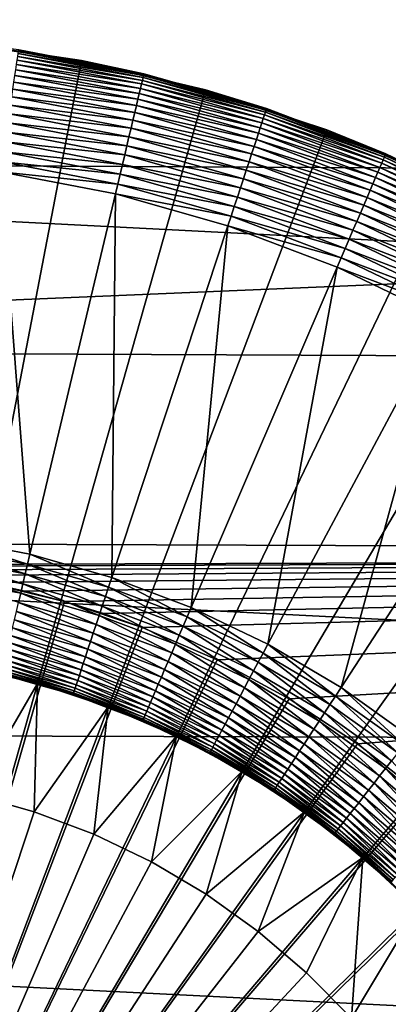
# Model space of a CAD drawing. Extents: x -22 to 74, y -175 to 39.
# Drawn here: x 61 to 63, y 2 to 6 of the extents above; entities that cross this region are included whole.
import ezdxf

# ---------------------------------------------------------------- set-up
doc = ezdxf.new("R2010")
doc.units = 0
doc.layers.add('L3', color=7, linetype='CONTINUOUS')
doc.layers.add('L5', color=7, linetype='CONTINUOUS')

msp = doc.modelspace()

# ---------------------------------------------------------------- linework, layer by layer
at = {"layer": 'L3', "color": 7}
for points in [[(61.68183, 5.892281, 154), (61.17111, 5.967766, 154), (60.55, 0, 154)], [(61.68183, 5.892281, 154), (61.68078, 5.886826, 95.5), (61.17111, 5.967766, 154)], [(61.68078, 5.886826, 95.5), (61.42728, 5.935519, 95.5), (61.17111, 5.967766, 154)], [(61.92803, 5.811771, 95.33765), (61.42112, 5.893858, 95.29915), (61.42332, 5.908719, 95.33765)], [(61.93075, 5.823245, 95.37726), (61.42332, 5.908719, 95.33765), (61.42504, 5.920384, 95.37726)], [(61.93075, 5.823245, 95.37726), (61.92803, 5.811771, 95.33765), (61.42332, 5.908719, 95.33765)], [(61.9327, 5.831496, 95.4177), (61.42504, 5.920384, 95.37726), (61.42628, 5.928773, 95.4177)], [(61.9327, 5.831496, 95.4177), (61.93075, 5.823245, 95.37726), (61.42504, 5.920384, 95.37726)], [(61.93388, 5.83647, 95.45871), (61.42628, 5.928773, 95.4177), (61.42703, 5.93383, 95.45871)], [(61.93388, 5.83647, 95.45871), (61.9327, 5.831496, 95.4177), (61.42628, 5.928773, 95.4177)], [(61.42703, 5.93383, 95.45871), (61.42728, 5.935519, 95.5), (61.68078, 5.886826, 95.5)], [(61.42703, 5.93383, 95.45871), (61.68078, 5.886826, 95.5), (61.93388, 5.83647, 95.45871)], [(60.55, 0, 154), (62.18416, 5.773172, 154), (61.68183, 5.892281, 154)], [(61.92037, 5.779495, 95.26203), (61.41537, 5.854977, 95.22653), (61.41847, 5.875904, 95.26203)], [(61.92456, 5.797154, 95.29915), (61.41847, 5.875904, 95.26203), (61.42112, 5.893858, 95.29915)], [(61.92456, 5.797154, 95.29915), (61.92037, 5.779495, 95.26203), (61.41847, 5.875904, 95.26203)], [(61.92803, 5.811771, 95.33765), (61.92456, 5.797154, 95.29915), (61.42112, 5.893858, 95.29915)], [(61.68183, 5.892281, 154), (61.93427, 5.838132, 95.5), (61.68078, 5.886826, 95.5)], [(61.93388, 5.83647, 95.45871), (61.68078, 5.886826, 95.5), (61.93427, 5.838132, 95.5)], [(62.18416, 5.773172, 154), (62.18265, 5.767826, 95.5), (61.68183, 5.892281, 154)], [(62.18265, 5.767826, 95.5), (61.93427, 5.838132, 95.5), (61.68183, 5.892281, 154)], [(61.90995, 5.735546, 95.19289), (61.40796, 5.804801, 95.16136), (61.41186, 5.831222, 95.19289)], [(61.91549, 5.758911, 95.22653), (61.41186, 5.831222, 95.19289), (61.41537, 5.854977, 95.22653)], [(61.91549, 5.758911, 95.22653), (61.90995, 5.735546, 95.19289), (61.41186, 5.831222, 95.19289)], [(61.92037, 5.779495, 95.26203), (61.91549, 5.758911, 95.22653), (61.41537, 5.854977, 95.22653)], [(62.42889, 5.691045, 95.4177), (61.93075, 5.823245, 95.37726), (61.9327, 5.831496, 95.4177)], [(62.43049, 5.695899, 95.45871), (61.9327, 5.831496, 95.4177), (61.93388, 5.83647, 95.45871)], [(62.43049, 5.695899, 95.45871), (62.42889, 5.691045, 95.4177), (61.9327, 5.831496, 95.4177)], [(61.93388, 5.83647, 95.45871), (61.93427, 5.838132, 95.5), (62.18265, 5.767826, 95.5)], [(62.18265, 5.767826, 95.5), (62.43049, 5.695899, 95.45871), (61.93388, 5.83647, 95.45871)], [(61.90379, 5.709558, 95.16136), (61.40368, 5.775894, 95.13213), (61.40796, 5.804801, 95.16136)], [(61.90995, 5.735546, 95.19289), (61.90379, 5.709558, 95.16136), (61.40796, 5.804801, 95.16136)], [(62.41782, 5.657531, 95.29915), (61.92037, 5.779495, 95.26203), (61.92456, 5.797154, 95.29915)], [(62.42253, 5.671795, 95.33765), (61.92456, 5.797154, 95.29915), (61.92803, 5.811771, 95.33765)], [(62.42253, 5.671795, 95.33765), (62.41782, 5.657531, 95.29915), (61.92456, 5.797154, 95.29915)], [(62.42623, 5.682993, 95.37726), (61.92803, 5.811771, 95.33765), (61.93075, 5.823245, 95.37726)], [(62.42623, 5.682993, 95.37726), (62.42253, 5.671795, 95.33765), (61.92803, 5.811771, 95.33765)], [(62.42889, 5.691045, 95.4177), (62.42623, 5.682993, 95.37726), (61.93075, 5.823245, 95.37726)], [(60.55, 0, 154), (62.6744, 5.61132, 154), (62.18416, 5.773172, 154)], [(61.88977, 5.650442, 95.10543), (61.39416, 5.711427, 95.08142), (61.39907, 5.744698, 95.10543)], [(61.89705, 5.681125, 95.13213), (61.39907, 5.744698, 95.10543), (61.40368, 5.775894, 95.13213)], [(61.89705, 5.681125, 95.13213), (61.88977, 5.650442, 95.10543), (61.39907, 5.744698, 95.10543)], [(61.90379, 5.709558, 95.16136), (61.89705, 5.681125, 95.13213), (61.40368, 5.775894, 95.13213)], [(62.4055, 5.620209, 95.22653), (61.90995, 5.735546, 95.19289), (61.91549, 5.758911, 95.22653)], [(62.41213, 5.640296, 95.26203), (61.91549, 5.758911, 95.22653), (61.92037, 5.779495, 95.26203)], [(62.41213, 5.640296, 95.26203), (62.4055, 5.620209, 95.22653), (61.91549, 5.758911, 95.22653)], [(62.41782, 5.657531, 95.29915), (62.41213, 5.640296, 95.26203), (61.92037, 5.779495, 95.26203)], [(62.18416, 5.773172, 154), (62.43103, 5.697521, 95.5), (62.18265, 5.767826, 95.5)], [(62.18265, 5.767826, 95.5), (62.43103, 5.697521, 95.5), (62.43049, 5.695899, 95.45871)], [(62.6744, 5.61132, 154), (62.67244, 5.606124, 95.5), (62.18416, 5.773172, 154)], [(62.67244, 5.606124, 95.5), (62.43103, 5.697521, 95.5), (62.18416, 5.773172, 154)], [(61.88201, 5.617717, 95.08142), (61.38897, 5.676308, 95.06027), (61.39416, 5.711427, 95.08142)], [(61.88977, 5.650442, 95.10543), (61.88201, 5.617717, 95.08142), (61.39416, 5.711427, 95.08142)], [(62.3896, 5.572044, 95.16136), (61.89705, 5.681125, 95.13213), (61.90379, 5.709558, 95.16136)], [(62.39797, 5.597407, 95.19289), (61.90379, 5.709558, 95.16136), (61.90995, 5.735546, 95.19289)], [(62.39797, 5.597407, 95.19289), (62.3896, 5.572044, 95.16136), (61.90379, 5.709558, 95.16136)], [(62.4055, 5.620209, 95.22653), (62.39797, 5.597407, 95.19289), (61.90995, 5.735546, 95.19289)], [(61.87382, 5.583175, 95.06027), (61.38354, 5.639581, 95.04211), (61.38897, 5.676308, 95.06027)], [(61.88201, 5.617717, 95.08142), (61.87382, 5.583175, 95.06027), (61.38897, 5.676308, 95.06027)], [(62.38044, 5.544296, 95.13213), (61.88977, 5.650442, 95.10543), (61.89705, 5.681125, 95.13213)], [(62.3896, 5.572044, 95.16136), (62.38044, 5.544296, 95.13213), (61.89705, 5.681125, 95.13213)], [(62.90317, 5.489828, 95.33765), (62.41782, 5.657531, 95.29915), (62.42253, 5.671795, 95.33765)], [(62.90782, 5.500665, 95.37726), (62.42253, 5.671795, 95.33765), (62.42623, 5.682993, 95.37726)], [(62.90782, 5.500665, 95.37726), (62.90317, 5.489828, 95.33765), (62.42253, 5.671795, 95.33765)], [(62.91116, 5.50846, 95.4177), (62.42623, 5.682993, 95.37726), (62.42889, 5.691045, 95.4177)], [(62.91116, 5.50846, 95.4177), (62.90782, 5.500665, 95.37726), (62.42623, 5.682993, 95.37726)], [(62.91317, 5.513158, 95.45871), (62.42889, 5.691045, 95.4177), (62.43049, 5.695899, 95.45871)], [(62.91317, 5.513158, 95.45871), (62.91116, 5.50846, 95.4177), (62.42889, 5.691045, 95.4177)], [(62.43049, 5.695899, 95.45871), (62.43103, 5.697521, 95.5), (62.67244, 5.606124, 95.5)], [(62.43049, 5.695899, 95.45871), (62.67244, 5.606124, 95.5), (62.91317, 5.513158, 95.45871)], [(61.86526, 5.54705, 95.04211), (61.37791, 5.601497, 95.02709), (61.38354, 5.639581, 95.04211)], [(61.87382, 5.583175, 95.06027), (61.86526, 5.54705, 95.04211), (61.38354, 5.639581, 95.04211)], [(62.37055, 5.514352, 95.10543), (61.88201, 5.617717, 95.08142), (61.88977, 5.650442, 95.10543)], [(62.38044, 5.544296, 95.13213), (62.37055, 5.514352, 95.10543), (61.88977, 5.650442, 95.10543)], [(62.8901, 5.459339, 95.26203), (62.4055, 5.620209, 95.22653), (62.41213, 5.640296, 95.26203)], [(62.89726, 5.476021, 95.29915), (62.41213, 5.640296, 95.26203), (62.41782, 5.657531, 95.29915)], [(62.89726, 5.476021, 95.29915), (62.8901, 5.459339, 95.26203), (62.41213, 5.640296, 95.26203)], [(62.90317, 5.489828, 95.33765), (62.89726, 5.476021, 95.29915), (62.41782, 5.657531, 95.29915)], [(63.14892, 5.407924, 154), (62.6744, 5.61132, 154), (60.55, 0, 154)], [(61.85637, 5.509591, 95.02709), (61.37212, 5.562316, 95.0153), (61.37791, 5.601497, 95.02709)], [(61.86526, 5.54705, 95.04211), (61.85637, 5.509591, 95.02709), (61.37791, 5.601497, 95.02709)], [(62.36001, 5.482415, 95.08142), (61.87382, 5.583175, 95.06027), (61.88201, 5.617717, 95.08142)], [(62.37055, 5.514352, 95.10543), (62.36001, 5.482415, 95.08142), (61.88201, 5.617717, 95.08142)], [(62.87231, 5.417825, 95.19289), (62.3896, 5.572044, 95.16136), (62.39797, 5.597407, 95.19289)], [(62.88178, 5.439896, 95.22653), (62.39797, 5.597407, 95.19289), (62.4055, 5.620209, 95.22653)], [(62.88178, 5.439896, 95.22653), (62.87231, 5.417825, 95.19289), (62.39797, 5.597407, 95.19289)], [(62.8901, 5.459339, 95.26203), (62.88178, 5.439896, 95.22653), (62.4055, 5.620209, 95.22653)], [(62.6744, 5.61132, 154), (62.91385, 5.514728, 95.5), (62.67244, 5.606124, 95.5)], [(62.67244, 5.606124, 95.5), (62.91385, 5.514728, 95.5), (62.91317, 5.513158, 95.45871)], [(63.14892, 5.407924, 154), (63.14651, 5.402917, 95.5), (62.6744, 5.61132, 154)], [(63.14651, 5.402917, 95.5), (62.91385, 5.514728, 95.5), (62.6744, 5.61132, 154)], [(61.84724, 5.471052, 95.0153), (61.3662, 5.522305, 95.00682), (61.37212, 5.562316, 95.0153)], [(61.85637, 5.509591, 95.02709), (61.84724, 5.471052, 95.0153), (61.37212, 5.562316, 95.0153)], [(62.33724, 5.41345, 95.04211), (61.85637, 5.509591, 95.02709), (61.86526, 5.54705, 95.04211)], [(62.34888, 5.448704, 95.06027), (61.86526, 5.54705, 95.04211), (61.87382, 5.583175, 95.06027)], [(62.34888, 5.448704, 95.06027), (62.33724, 5.41345, 95.04211), (61.86526, 5.54705, 95.04211)], [(62.36001, 5.482415, 95.08142), (62.34888, 5.448704, 95.06027), (61.87382, 5.583175, 95.06027)], [(62.86179, 5.393277, 95.16136), (62.38044, 5.544296, 95.13213), (62.3896, 5.572044, 95.16136)], [(62.87231, 5.417825, 95.19289), (62.86179, 5.393277, 95.16136), (62.3896, 5.572044, 95.16136)], [(61.8379, 5.431698, 95.00682), (61.36021, 5.481738, 95.0017), (61.3662, 5.522305, 95.00682)], [(61.84724, 5.471052, 95.0153), (61.8379, 5.431698, 95.00682), (61.3662, 5.522305, 95.00682)], [(62.32517, 5.376893, 95.02709), (61.84724, 5.471052, 95.0153), (61.85637, 5.509591, 95.02709)], [(62.33724, 5.41345, 95.04211), (62.32517, 5.376893, 95.02709), (61.85637, 5.509591, 95.02709)], [(62.83785, 5.337435, 95.10543), (62.36001, 5.482415, 95.08142), (62.37055, 5.514352, 95.10543)], [(62.85027, 5.366419, 95.13213), (62.37055, 5.514352, 95.10543), (62.38044, 5.544296, 95.13213)], [(62.85027, 5.366419, 95.13213), (62.83785, 5.337435, 95.10543), (62.37055, 5.514352, 95.10543)], [(62.86179, 5.393277, 95.16136), (62.85027, 5.366419, 95.13213), (62.38044, 5.544296, 95.13213)], [(63.37596, 5.285092, 95.4177), (62.90782, 5.500665, 95.37726), (62.91116, 5.50846, 95.4177)], [(63.37836, 5.2896, 95.45871), (62.91116, 5.50846, 95.4177), (62.91317, 5.513158, 95.45871)], [(63.37836, 5.2896, 95.45871), (63.37596, 5.285092, 95.4177), (62.91116, 5.50846, 95.4177)], [(62.91317, 5.513158, 95.45871), (62.91385, 5.514728, 95.5), (63.14651, 5.402917, 95.5)], [(62.91317, 5.513158, 95.45871), (63.14651, 5.402917, 95.5), (63.37836, 5.2896, 95.45871)], [(61.82845, 5.391797, 95.0017), (61.35417, 5.440892, 95), (61.36021, 5.481738, 95.0017)], [(61.8379, 5.431698, 95.00682), (61.82845, 5.391797, 95.0017), (61.36021, 5.481738, 95.0017)], [(62.31275, 5.339283, 95.0153), (61.8379, 5.431698, 95.00682), (61.84724, 5.471052, 95.0153)], [(62.32517, 5.376893, 95.02709), (62.31275, 5.339283, 95.0153), (61.84724, 5.471052, 95.0153)], [(62.8246, 5.306523, 95.08142), (62.34888, 5.448704, 95.06027), (62.36001, 5.482415, 95.08142)], [(62.83785, 5.337435, 95.10543), (62.8246, 5.306523, 95.08142), (62.36001, 5.482415, 95.08142)], [(63.35931, 5.253968, 95.29915), (62.8901, 5.459339, 95.26203), (62.89726, 5.476021, 95.29915)], [(63.3664, 5.267215, 95.33765), (62.89726, 5.476021, 95.29915), (62.90317, 5.489828, 95.33765)], [(63.3664, 5.267215, 95.33765), (63.35931, 5.253968, 95.29915), (62.89726, 5.476021, 95.29915)], [(63.37196, 5.277613, 95.37726), (62.90317, 5.489828, 95.33765), (62.90782, 5.500665, 95.37726)], [(63.37196, 5.277613, 95.37726), (63.3664, 5.267215, 95.33765), (62.90317, 5.489828, 95.33765)], [(63.37596, 5.285092, 95.4177), (63.37196, 5.277613, 95.37726), (62.90782, 5.500665, 95.37726)], [(61.13485, 3.957013, 95), (61.35417, 5.440892, 95), (61.47285, 3.892088, 95)], [(61.47285, 3.892088, 95), (61.35417, 5.440892, 95), (61.81892, 5.351621, 95)], [(61.82845, 5.391797, 95.0017), (61.81892, 5.351621, 95), (61.35417, 5.440892, 95)], [(62.30007, 5.300876, 95.00682), (61.82845, 5.391797, 95.0017), (61.8379, 5.431698, 95.00682)], [(62.31275, 5.339283, 95.0153), (62.30007, 5.300876, 95.00682), (61.8379, 5.431698, 95.00682)], [(62.81061, 5.273894, 95.06027), (62.33724, 5.41345, 95.04211), (62.34888, 5.448704, 95.06027)], [(62.8246, 5.306523, 95.08142), (62.81061, 5.273894, 95.06027), (62.34888, 5.448704, 95.06027)], [(63.34078, 5.219308, 95.22653), (62.87231, 5.417825, 95.19289), (62.88178, 5.439896, 95.22653)], [(63.35075, 5.237963, 95.26203), (62.88178, 5.439896, 95.22653), (62.8901, 5.459339, 95.26203)], [(63.35075, 5.237963, 95.26203), (63.34078, 5.219308, 95.22653), (62.88178, 5.439896, 95.22653)], [(63.35931, 5.253968, 95.29915), (63.35075, 5.237963, 95.26203), (62.8901, 5.459339, 95.26203)], [(60.55, 0, 154), (63.60418, 5.16449, 154), (63.14892, 5.407924, 154)], [(62.28722, 5.261936, 95.0017), (61.81892, 5.351621, 95), (61.82845, 5.391797, 95.0017)], [(62.30007, 5.300876, 95.00682), (62.28722, 5.261936, 95.0017), (61.82845, 5.391797, 95.0017)], [(62.79599, 5.239771, 95.04211), (62.32517, 5.376893, 95.02709), (62.33724, 5.41345, 95.04211)], [(62.81061, 5.273894, 95.06027), (62.79599, 5.239771, 95.04211), (62.33724, 5.41345, 95.04211)], [(63.31686, 5.17458, 95.16136), (62.85027, 5.366419, 95.13213), (62.86179, 5.393277, 95.16136)], [(63.32946, 5.198132, 95.19289), (62.86179, 5.393277, 95.16136), (62.87231, 5.417825, 95.19289)], [(63.32946, 5.198132, 95.19289), (63.31686, 5.17458, 95.16136), (62.86179, 5.393277, 95.16136)], [(63.34078, 5.219308, 95.22653), (63.32946, 5.198132, 95.19289), (62.87231, 5.417825, 95.19289)], [(61.47285, 3.892088, 95), (61.81892, 5.351621, 95), (61.80402, 3.798347, 95)], [(61.80402, 3.798347, 95), (61.81892, 5.351621, 95), (62.27427, 5.222728, 95)], [(62.28722, 5.261936, 95.0017), (62.27427, 5.222728, 95), (61.81892, 5.351621, 95)], [(62.78082, 5.204387, 95.02709), (62.31275, 5.339283, 95.0153), (62.32517, 5.376893, 95.02709)], [(62.79599, 5.239771, 95.04211), (62.78082, 5.204387, 95.02709), (62.32517, 5.376893, 95.02709)], [(63.30308, 5.148811, 95.13213), (62.83785, 5.337435, 95.10543), (62.85027, 5.366419, 95.13213)], [(63.31686, 5.17458, 95.16136), (63.30308, 5.148811, 95.13213), (62.85027, 5.366419, 95.13213)], [(62.76522, 5.167983, 95.0153), (62.30007, 5.300876, 95.00682), (62.31275, 5.339283, 95.0153)], [(62.78082, 5.204387, 95.02709), (62.76522, 5.167983, 95.0153), (62.31275, 5.339283, 95.0153)], [(63.27236, 5.091344, 95.08142), (62.81061, 5.273894, 95.06027), (62.8246, 5.306523, 95.08142)], [(63.28821, 5.121002, 95.10543), (62.8246, 5.306523, 95.08142), (62.83785, 5.337435, 95.10543)], [(63.28821, 5.121002, 95.10543), (63.27236, 5.091344, 95.08142), (62.8246, 5.306523, 95.08142)], [(63.30308, 5.148811, 95.13213), (63.28821, 5.121002, 95.10543), (62.83785, 5.337435, 95.10543)], [(62.74928, 5.130808, 95.00682), (62.28722, 5.261936, 95.0017), (62.30007, 5.300876, 95.00682)], [(62.76522, 5.167983, 95.0153), (62.74928, 5.130808, 95.00682), (62.30007, 5.300876, 95.00682)], [(63.25562, 5.060038, 95.06027), (62.79599, 5.239771, 95.04211), (62.81061, 5.273894, 95.06027)], [(63.27236, 5.091344, 95.08142), (63.25562, 5.060038, 95.06027), (62.81061, 5.273894, 95.06027)], [(62.73313, 5.093117, 95.0017), (62.27427, 5.222728, 95), (62.28722, 5.261936, 95.0017)], [(62.74928, 5.130808, 95.00682), (62.73313, 5.093117, 95.0017), (62.28722, 5.261936, 95.0017)], [(63.23811, 5.027298, 95.04211), (62.78082, 5.204387, 95.02709), (62.79599, 5.239771, 95.04211)], [(63.25562, 5.060038, 95.06027), (63.23811, 5.027298, 95.04211), (62.79599, 5.239771, 95.04211)], [(61.80402, 3.798347, 95), (62.27427, 5.222728, 95), (62.1259, 3.676485, 95)], [(62.1259, 3.676485, 95), (62.27427, 5.222728, 95), (62.71686, 5.055167, 95)], [(62.73313, 5.093117, 95.0017), (62.71686, 5.055167, 95), (62.27427, 5.222728, 95)], [(63.21996, 4.993348, 95.02709), (62.76522, 5.167983, 95.0153), (62.78082, 5.204387, 95.02709)], [(63.23811, 5.027298, 95.04211), (63.21996, 4.993348, 95.02709), (62.78082, 5.204387, 95.02709)], [(60.55, 0, 154), (64.03685, 4.882819, 154), (63.60418, 5.16449, 154)], [(63.20129, 4.958421, 95.0153), (62.74928, 5.130808, 95.00682), (62.76522, 5.167983, 95.0153)], [(63.21996, 4.993348, 95.02709), (63.20129, 4.958421, 95.0153), (62.76522, 5.167983, 95.0153)], [(63.18221, 4.922754, 95.00682), (62.73313, 5.093117, 95.0017), (62.74928, 5.130808, 95.00682)], [(63.20129, 4.958421, 95.0153), (63.18221, 4.922754, 95.00682), (62.74928, 5.130808, 95.00682)], [(63.16288, 4.886591, 95.0017), (62.71686, 5.055167, 95), (62.73313, 5.093117, 95.0017)], [(63.18221, 4.922754, 95.00682), (63.16288, 4.886591, 95.0017), (62.73313, 5.093117, 95.0017)], [(62.1259, 3.676485, 95), (62.71686, 5.055167, 95), (62.43611, 3.527404, 95)], [(62.43611, 3.527404, 95), (62.71686, 5.055167, 95), (63.1434, 4.85018, 95)], [(63.16288, 4.886591, 95.0017), (63.1434, 4.85018, 95), (62.71686, 5.055167, 95)], [(64.44369, 4.564998, 154), (64.03685, 4.882819, 154), (60.55, 0, 154)], [(62.43611, 3.527404, 95), (63.1434, 4.85018, 95), (62.73236, 3.352207, 95)], [(62.73236, 3.352207, 95), (63.1434, 4.85018, 95), (63.55075, 4.609284, 95)], [(62.73236, 3.352207, 95), (63.55075, 4.609284, 95), (63.01246, 3.152191, 95)], [(60.55, 0, 154), (64.82171, 4.213379, 154), (64.44369, 4.564998, 154)], [(60.55, 0, 154), (65.16809, 3.830566, 154), (64.82171, 4.213379, 154)], [(61.46332, 3.851912, 94.99829), (61.12881, 3.916167, 94.99829), (61.13485, 3.957013, 95)], [(61.47285, 3.892088, 95), (61.46332, 3.851912, 94.99829), (61.13485, 3.957013, 95)], [(61.45386, 3.812011, 94.99318), (61.12282, 3.8756, 94.99318), (61.12881, 3.916167, 94.99829)], [(61.46332, 3.851912, 94.99829), (61.45386, 3.812011, 94.99318), (61.12881, 3.916167, 94.99829)], [(61.44453, 3.772656, 94.9847), (61.1169, 3.835589, 94.9847), (61.12282, 3.8756, 94.99318)], [(61.45386, 3.812011, 94.99318), (61.44453, 3.772656, 94.9847), (61.12282, 3.8756, 94.99318)], [(61.79107, 3.759139, 94.99829), (61.46332, 3.851912, 94.99829), (61.47285, 3.892088, 95)], [(61.47285, 3.892088, 95), (61.80402, 3.798347, 95), (61.79107, 3.759139, 94.99829)], [(65.48029, 3.419393, 154), (65.16809, 3.830566, 154), (60.55, 0, 154)], [(61.43539, 3.734118, 94.97291), (61.11111, 3.796408, 94.97291), (61.1169, 3.835589, 94.9847)], [(61.44453, 3.772656, 94.9847), (61.43539, 3.734118, 94.97291), (61.1169, 3.835589, 94.9847)], [(61.77822, 3.720199, 94.99318), (61.45386, 3.812011, 94.99318), (61.46332, 3.851912, 94.99829)], [(61.79107, 3.759139, 94.99829), (61.77822, 3.720199, 94.99318), (61.46332, 3.851912, 94.99829)], [(61.43539, 3.734118, 94.97291), (61.42651, 3.696659, 94.95789), (61.11111, 3.796408, 94.97291)], [(61.76554, 3.681793, 94.9847), (61.44453, 3.772656, 94.9847), (61.45386, 3.812011, 94.99318)], [(61.77822, 3.720199, 94.99318), (61.76554, 3.681793, 94.9847), (61.45386, 3.812011, 94.99318)], [(61.79107, 3.759139, 94.99829), (61.80402, 3.798347, 95), (62.10963, 3.638535, 94.99829)], [(61.80402, 3.798347, 95), (62.1259, 3.676485, 95), (62.10963, 3.638535, 94.99829)], [(61.75312, 3.644182, 94.97291), (61.43539, 3.734118, 94.97291), (61.44453, 3.772656, 94.9847)], [(61.76554, 3.681793, 94.9847), (61.75312, 3.644182, 94.97291), (61.44453, 3.772656, 94.9847)], [(62.09347, 3.600844, 94.99318), (61.77822, 3.720199, 94.99318), (61.79107, 3.759139, 94.99829)], [(61.79107, 3.759139, 94.99829), (62.10963, 3.638535, 94.99829), (62.09347, 3.600844, 94.99318)], [(61.74105, 3.607625, 94.95789), (61.42651, 3.696659, 94.95789), (61.43539, 3.734118, 94.97291)], [(61.75312, 3.644182, 94.97291), (61.74105, 3.607625, 94.95789), (61.43539, 3.734118, 94.97291)], [(62.07754, 3.56367, 94.9847), (61.76554, 3.681793, 94.9847), (61.77822, 3.720199, 94.99318)], [(62.09347, 3.600844, 94.99318), (62.07754, 3.56367, 94.9847), (61.77822, 3.720199, 94.99318)], [(61.72941, 3.572371, 94.93974), (61.41794, 3.660534, 94.93974), (61.42651, 3.696659, 94.95789)], [(61.74105, 3.607625, 94.95789), (61.72941, 3.572371, 94.93974), (61.42651, 3.696659, 94.95789)], [(62.06194, 3.527266, 94.97291), (61.75312, 3.644182, 94.97291), (61.76554, 3.681793, 94.9847)], [(62.07754, 3.56367, 94.9847), (62.06194, 3.527266, 94.97291), (61.76554, 3.681793, 94.9847)], [(62.10963, 3.638535, 94.99829), (62.1259, 3.676485, 95), (62.41664, 3.490992, 94.99829)], [(62.1259, 3.676485, 95), (62.43611, 3.527404, 95), (62.41664, 3.490992, 94.99829)], [(61.71828, 3.53866, 94.91859), (61.40976, 3.625992, 94.91859), (61.41794, 3.660534, 94.93974)], [(61.72941, 3.572371, 94.93974), (61.71828, 3.53866, 94.91859), (61.41794, 3.660534, 94.93974)], [(62.04677, 3.491882, 94.95789), (61.74105, 3.607625, 94.95789), (61.75312, 3.644182, 94.97291)], [(62.06194, 3.527266, 94.97291), (62.04677, 3.491882, 94.95789), (61.75312, 3.644182, 94.97291)], [(62.09347, 3.600844, 94.99318), (62.10963, 3.638535, 94.99829), (62.39731, 3.45483, 94.99318)], [(62.10963, 3.638535, 94.99829), (62.41664, 3.490992, 94.99829), (62.39731, 3.45483, 94.99318)], [(61.69785, 3.476779, 94.86786), (61.39472, 3.562583, 94.86786), (61.402, 3.593266, 94.89457)], [(61.70774, 3.506723, 94.89457), (61.402, 3.593266, 94.89457), (61.40976, 3.625992, 94.91859)], [(61.70774, 3.506723, 94.89457), (61.69785, 3.476779, 94.86786), (61.402, 3.593266, 94.89457)], [(61.71828, 3.53866, 94.91859), (61.70774, 3.506723, 94.89457), (61.40976, 3.625992, 94.91859)], [(62.03214, 3.457759, 94.93974), (61.72941, 3.572371, 94.93974), (61.74105, 3.607625, 94.95789)], [(62.04677, 3.491882, 94.95789), (62.03214, 3.457759, 94.93974), (61.74105, 3.607625, 94.95789)], [(62.37824, 3.419163, 94.9847), (62.07754, 3.56367, 94.9847), (62.09347, 3.600844, 94.99318)], [(62.09347, 3.600844, 94.99318), (62.39731, 3.45483, 94.99318), (62.37824, 3.419163, 94.9847)], [(61.68869, 3.44903, 94.83864), (61.38798, 3.53415, 94.83864), (61.39472, 3.562583, 94.86786)], [(61.69785, 3.476779, 94.86786), (61.68869, 3.44903, 94.83864), (61.39472, 3.562583, 94.86786)], [(62.01816, 3.425129, 94.91859), (61.71828, 3.53866, 94.91859), (61.72941, 3.572371, 94.93974)], [(62.03214, 3.457759, 94.93974), (62.01816, 3.425129, 94.91859), (61.72941, 3.572371, 94.93974)], [(62.35956, 3.384236, 94.97291), (62.06194, 3.527266, 94.97291), (62.07754, 3.56367, 94.9847)], [(62.37824, 3.419163, 94.9847), (62.35956, 3.384236, 94.97291), (62.07754, 3.56367, 94.9847)], [(61.68032, 3.423669, 94.8071), (61.38182, 3.508162, 94.8071), (61.38798, 3.53415, 94.83864)], [(61.68869, 3.44903, 94.83864), (61.68032, 3.423669, 94.8071), (61.38798, 3.53415, 94.83864)], [(62.00491, 3.394217, 94.89457), (61.70774, 3.506723, 94.89457), (61.71828, 3.53866, 94.91859)], [(62.01816, 3.425129, 94.91859), (62.00491, 3.394217, 94.89457), (61.71828, 3.53866, 94.91859)], [(62.34141, 3.350286, 94.95789), (62.04677, 3.491882, 94.95789), (62.06194, 3.527266, 94.97291)], [(62.35956, 3.384236, 94.97291), (62.34141, 3.350286, 94.95789), (62.06194, 3.527266, 94.97291)], [(62.41664, 3.490992, 94.99829), (62.43611, 3.527404, 95), (62.70984, 3.317604, 94.99829)], [(62.43611, 3.527404, 95), (62.73236, 3.352207, 95), (62.70984, 3.317604, 94.99829)], [(61.66616, 3.380779, 94.73798), (61.3714, 3.464214, 94.73798), (61.37628, 3.484797, 94.77347)], [(61.67279, 3.400866, 94.77347), (61.37628, 3.484797, 94.77347), (61.38182, 3.508162, 94.8071)], [(61.67279, 3.400866, 94.77347), (61.66616, 3.380779, 94.73798), (61.37628, 3.484797, 94.77347)], [(61.68032, 3.423669, 94.8071), (61.67279, 3.400866, 94.77347), (61.38182, 3.508162, 94.8071)], [(61.98097, 3.338375, 94.83864), (61.68869, 3.44903, 94.83864), (61.69785, 3.476779, 94.86786)], [(61.99248, 3.365233, 94.86786), (61.69785, 3.476779, 94.86786), (61.70774, 3.506723, 94.89457)], [(61.99248, 3.365233, 94.86786), (61.98097, 3.338375, 94.83864), (61.69785, 3.476779, 94.86786)], [(62.00491, 3.394217, 94.89457), (61.99248, 3.365233, 94.86786), (61.70774, 3.506723, 94.89457)], [(62.3239, 3.317547, 94.93974), (62.03214, 3.457759, 94.93974), (62.04677, 3.491882, 94.95789)], [(62.34141, 3.350286, 94.95789), (62.3239, 3.317547, 94.93974), (62.04677, 3.491882, 94.95789)], [(62.39731, 3.45483, 94.99318), (62.41664, 3.490992, 94.99829), (62.68746, 3.283237, 94.99318)], [(62.41664, 3.490992, 94.99829), (62.70984, 3.317604, 94.99829), (62.68746, 3.283237, 94.99318)], [(61.21023, 3.437164, 87), (61.35749, 3.405577, 94.5), (61.50326, 3.367683, 87)], [(61.24214, 2.919066, 87), (61.21023, 3.437164, 87), (61.50326, 3.367683, 87)], [(61.36102, 3.420464, 94.62275), (61.36375, 3.431937, 94.66235), (61.65206, 3.338082, 94.62275)], [(61.65576, 3.34928, 94.66235), (61.36375, 3.431937, 94.66235), (61.36721, 3.446554, 94.70085)], [(61.65576, 3.34928, 94.66235), (61.65206, 3.338082, 94.62275), (61.36375, 3.431937, 94.66235)], [(61.36721, 3.446554, 94.70085), (61.3714, 3.464214, 94.73798), (61.66047, 3.363544, 94.70085)], [(61.36721, 3.446554, 94.70085), (61.66047, 3.363544, 94.70085), (61.65576, 3.34928, 94.66235)], [(61.66616, 3.380779, 94.73798), (61.66047, 3.363544, 94.70085), (61.3714, 3.464214, 94.73798)], [(61.97045, 3.313827, 94.8071), (61.68032, 3.423669, 94.8071), (61.68869, 3.44903, 94.83864)], [(61.98097, 3.338375, 94.83864), (61.97045, 3.313827, 94.8071), (61.68869, 3.44903, 94.83864)], [(62.30716, 3.28624, 94.91859), (62.01816, 3.425129, 94.91859), (62.03214, 3.457759, 94.93974)], [(62.3239, 3.317547, 94.93974), (62.30716, 3.28624, 94.91859), (62.03214, 3.457759, 94.93974)], [(62.37824, 3.419163, 94.9847), (62.39731, 3.45483, 94.99318), (62.6654, 3.249342, 94.9847)], [(62.39731, 3.45483, 94.99318), (62.68746, 3.283237, 94.99318), (62.6654, 3.249342, 94.9847)], [(60.55, 0, 154), (65.75599, 2.982903, 154), (65.48029, 3.419393, 154)], [(61.50238, 3.364565, 94.5), (61.35749, 3.405577, 94.5), (61.35789, 3.407239, 94.54129)], [(61.50326, 3.367683, 87), (61.35749, 3.405577, 94.5), (61.50238, 3.364565, 94.5)], [(61.6478, 3.325175, 94.54129), (61.35789, 3.407239, 94.54129), (61.35907, 3.412212, 94.5823)], [(61.6478, 3.325175, 94.54129), (61.50238, 3.364565, 94.5), (61.35789, 3.407239, 94.54129)], [(61.35907, 3.412212, 94.5823), (61.36102, 3.420464, 94.62275), (61.6494, 3.33003, 94.5823)], [(61.35907, 3.412212, 94.5823), (61.6494, 3.33003, 94.5823), (61.6478, 3.325175, 94.54129)], [(61.36102, 3.420464, 94.62275), (61.65206, 3.338082, 94.62275), (61.6494, 3.33003, 94.5823)], [(61.95265, 3.272314, 94.73798), (61.66616, 3.380779, 94.73798), (61.67279, 3.400866, 94.77347)], [(61.96099, 3.291757, 94.77347), (61.67279, 3.400866, 94.77347), (61.68032, 3.423669, 94.8071)], [(61.96099, 3.291757, 94.77347), (61.95265, 3.272314, 94.73798), (61.67279, 3.400866, 94.77347)], [(61.97045, 3.313827, 94.8071), (61.96099, 3.291757, 94.77347), (61.68032, 3.423669, 94.8071)], [(62.27643, 3.228773, 94.86786), (61.99248, 3.365233, 94.86786), (62.00491, 3.394217, 94.89457)], [(62.29131, 3.256582, 94.89457), (62.00491, 3.394217, 94.89457), (62.01816, 3.425129, 94.91859)], [(62.29131, 3.256582, 94.89457), (62.27643, 3.228773, 94.86786), (62.00491, 3.394217, 94.89457)], [(62.30716, 3.28624, 94.91859), (62.29131, 3.256582, 94.89457), (62.01816, 3.425129, 94.91859)], [(62.64379, 3.216149, 94.97291), (62.35956, 3.384236, 94.97291), (62.37824, 3.419163, 94.9847)], [(62.37824, 3.419163, 94.9847), (62.6654, 3.249342, 94.9847), (62.64379, 3.216149, 94.97291)], [(61.24214, 2.919066, 87), (61.50326, 3.367683, 87), (61.49051, 2.84876, 87)], [(61.49051, 2.84876, 87), (61.50326, 3.367683, 87), (61.78924, 3.27327, 87)], [(61.50326, 3.367683, 87), (61.50238, 3.364565, 94.5), (61.64727, 3.323554, 94.5)], [(61.64727, 3.323554, 94.5), (61.50238, 3.364565, 94.5), (61.6478, 3.325175, 94.54129)], [(61.50326, 3.367683, 87), (61.64727, 3.323554, 94.5), (61.78924, 3.27327, 87)], [(61.65576, 3.34928, 94.66235), (61.66047, 3.363544, 94.70085), (61.93959, 3.241825, 94.66235)], [(61.9455, 3.255632, 94.70085), (61.66047, 3.363544, 94.70085), (61.66616, 3.380779, 94.73798)], [(61.9455, 3.255632, 94.70085), (61.93959, 3.241825, 94.66235), (61.66047, 3.363544, 94.70085)], [(61.95265, 3.272314, 94.73798), (61.9455, 3.255632, 94.70085), (61.66616, 3.380779, 94.73798)], [(62.26265, 3.203004, 94.83864), (61.98097, 3.338375, 94.83864), (61.99248, 3.365233, 94.86786)], [(62.27643, 3.228773, 94.86786), (62.26265, 3.203004, 94.83864), (61.99248, 3.365233, 94.86786)], [(62.62279, 3.183886, 94.95789), (62.34141, 3.350286, 94.95789), (62.35956, 3.384236, 94.97291)], [(62.64379, 3.216149, 94.97291), (62.62279, 3.183886, 94.95789), (62.35956, 3.384236, 94.97291)], [(62.70984, 3.317604, 94.99829), (62.73236, 3.352207, 95), (62.98704, 3.119653, 94.99829)], [(62.73236, 3.352207, 95), (63.01246, 3.152191, 95), (62.98704, 3.119653, 94.99829)], [(61.78809, 3.270239, 94.5), (61.64727, 3.323554, 94.5), (61.6478, 3.325175, 94.54129)], [(61.78924, 3.27327, 87), (61.64727, 3.323554, 94.5), (61.78809, 3.270239, 94.5)], [(61.6478, 3.325175, 94.54129), (61.6494, 3.33003, 94.5823), (61.92958, 3.218494, 94.54129)], [(61.6478, 3.325175, 94.54129), (61.92958, 3.218494, 94.54129), (61.78809, 3.270239, 94.5)], [(61.6494, 3.33003, 94.5823), (61.65206, 3.338082, 94.62275), (61.9316, 3.223192, 94.5823)], [(61.6494, 3.33003, 94.5823), (61.9316, 3.223192, 94.5823), (61.92958, 3.218494, 94.54129)], [(61.93494, 3.230987, 94.62275), (61.65206, 3.338082, 94.62275), (61.65576, 3.34928, 94.66235)], [(61.93494, 3.230987, 94.62275), (61.9316, 3.223192, 94.5823), (61.65206, 3.338082, 94.62275)], [(61.65576, 3.34928, 94.66235), (61.93959, 3.241825, 94.66235), (61.93494, 3.230987, 94.62275)], [(62.23874, 3.158276, 94.77347), (61.96099, 3.291757, 94.77347), (61.97045, 3.313827, 94.8071)], [(62.25006, 3.179451, 94.8071), (61.97045, 3.313827, 94.8071), (61.98097, 3.338375, 94.83864)], [(62.25006, 3.179451, 94.8071), (62.23874, 3.158276, 94.77347), (61.97045, 3.313827, 94.8071)], [(62.26265, 3.203004, 94.83864), (62.25006, 3.179451, 94.8071), (61.98097, 3.338375, 94.83864)], [(62.58316, 3.123021, 94.91859), (62.30716, 3.28624, 94.91859), (62.3239, 3.317547, 94.93974)], [(62.60253, 3.152772, 94.93974), (62.3239, 3.317547, 94.93974), (62.34141, 3.350286, 94.95789)], [(62.60253, 3.152772, 94.93974), (62.58316, 3.123021, 94.91859), (62.3239, 3.317547, 94.93974)], [(62.62279, 3.183886, 94.95789), (62.60253, 3.152772, 94.93974), (62.34141, 3.350286, 94.95789)], [(62.68746, 3.283237, 94.99318), (62.70984, 3.317604, 94.99829), (62.96179, 3.087337, 94.99318)], [(62.70984, 3.317604, 94.99829), (62.98704, 3.119653, 94.99829), (62.96179, 3.087337, 94.99318)], [(61.49051, 2.84876, 87), (61.78924, 3.27327, 87), (61.73192, 2.757364, 87)], [(61.73192, 2.757364, 87), (61.78924, 3.27327, 87), (62.06603, 3.154622, 87)], [(61.78924, 3.27327, 87), (61.78809, 3.270239, 94.5), (61.92891, 3.216925, 94.5)], [(61.78924, 3.27327, 87), (61.92891, 3.216925, 94.5), (62.06603, 3.154622, 87)], [(62.22021, 3.123616, 94.70085), (61.9455, 3.255632, 94.70085), (61.95265, 3.272314, 94.73798)], [(62.22877, 3.139621, 94.73798), (61.95265, 3.272314, 94.73798), (61.96099, 3.291757, 94.77347)], [(62.22877, 3.139621, 94.73798), (62.22021, 3.123616, 94.70085), (61.95265, 3.272314, 94.73798)], [(62.23874, 3.158276, 94.77347), (62.22877, 3.139621, 94.73798), (61.96099, 3.291757, 94.77347)], [(62.56481, 3.094836, 94.89457), (62.29131, 3.256582, 94.89457), (62.30716, 3.28624, 94.91859)], [(62.58316, 3.123021, 94.91859), (62.56481, 3.094836, 94.89457), (62.30716, 3.28624, 94.91859)], [(62.6654, 3.249342, 94.9847), (62.68746, 3.283237, 94.99318), (62.93689, 3.055464, 94.9847)], [(62.68746, 3.283237, 94.99318), (62.96179, 3.087337, 94.99318), (62.93689, 3.055464, 94.9847)], [(61.78809, 3.270239, 94.5), (61.92958, 3.218494, 94.54129), (61.92891, 3.216925, 94.5)], [(61.93494, 3.230987, 94.62275), (61.93959, 3.241825, 94.66235), (62.20756, 3.099971, 94.62275)], [(62.21312, 3.110369, 94.66235), (61.93959, 3.241825, 94.66235), (61.9455, 3.255632, 94.70085)], [(62.21312, 3.110369, 94.66235), (62.20756, 3.099971, 94.62275), (61.93959, 3.241825, 94.66235)], [(62.22021, 3.123616, 94.70085), (62.21312, 3.110369, 94.66235), (61.9455, 3.255632, 94.70085)], [(62.5476, 3.068408, 94.86786), (62.27643, 3.228773, 94.86786), (62.29131, 3.256582, 94.89457)], [(62.56481, 3.094836, 94.89457), (62.5476, 3.068408, 94.86786), (62.29131, 3.256582, 94.89457)], [(62.64379, 3.216149, 94.97291), (62.6654, 3.249342, 94.9847), (62.91251, 3.024252, 94.97291)], [(62.6654, 3.249342, 94.9847), (62.93689, 3.055464, 94.9847), (62.91251, 3.024252, 94.97291)], [(62.06463, 3.151701, 94.5), (61.92891, 3.216925, 94.5), (61.92958, 3.218494, 94.54129)], [(62.06603, 3.154622, 87), (61.92891, 3.216925, 94.5), (62.06463, 3.151701, 94.5)], [(61.92958, 3.218494, 94.54129), (61.9316, 3.223192, 94.5823), (62.20115, 3.087984, 94.54129)], [(61.92958, 3.218494, 94.54129), (62.20115, 3.087984, 94.54129), (62.06463, 3.151701, 94.5)], [(62.20356, 3.092492, 94.5823), (61.9316, 3.223192, 94.5823), (61.93494, 3.230987, 94.62275)], [(62.20356, 3.092492, 94.5823), (62.20115, 3.087984, 94.54129), (61.9316, 3.223192, 94.5823)], [(61.93494, 3.230987, 94.62275), (62.20756, 3.099971, 94.62275), (62.20356, 3.092492, 94.5823)], [(62.51709, 3.021536, 94.8071), (62.25006, 3.179451, 94.8071), (62.26265, 3.203004, 94.83864)], [(62.53166, 3.043919, 94.83864), (62.26265, 3.203004, 94.83864), (62.27643, 3.228773, 94.86786)], [(62.53166, 3.043919, 94.83864), (62.51709, 3.021536, 94.8071), (62.26265, 3.203004, 94.83864)], [(62.5476, 3.068408, 94.86786), (62.53166, 3.043919, 94.83864), (62.27643, 3.228773, 94.86786)], [(62.88881, 2.993913, 94.95789), (62.62279, 3.183886, 94.95789), (62.64379, 3.216149, 94.97291)], [(62.64379, 3.216149, 94.97291), (62.91251, 3.024252, 94.97291), (62.88881, 2.993913, 94.95789)], [(61.73192, 2.757364, 87), (62.06603, 3.154622, 87), (61.96459, 2.645553, 87)], [(61.96459, 2.645553, 87), (62.06603, 3.154622, 87), (62.33161, 3.012619, 87)], [(62.06603, 3.154622, 87), (62.06463, 3.151701, 94.5), (62.20035, 3.086478, 94.5)], [(62.06463, 3.151701, 94.5), (62.20115, 3.087984, 94.54129), (62.20035, 3.086478, 94.5)], [(62.06603, 3.154622, 87), (62.20035, 3.086478, 94.5), (62.33161, 3.012619, 87)], [(62.49245, 2.983684, 94.73798), (62.22877, 3.139621, 94.73798), (62.23874, 3.158276, 94.77347)], [(62.50399, 3.001412, 94.77347), (62.23874, 3.158276, 94.77347), (62.25006, 3.179451, 94.8071)], [(62.50399, 3.001412, 94.77347), (62.49245, 2.983684, 94.73798), (62.23874, 3.158276, 94.77347)], [(62.51709, 3.021536, 94.8071), (62.50399, 3.001412, 94.77347), (62.25006, 3.179451, 94.8071)], [(62.84411, 2.93668, 94.91859), (62.58316, 3.123021, 94.91859), (62.60253, 3.152772, 94.93974)], [(62.86596, 2.964656, 94.93974), (62.60253, 3.152772, 94.93974), (62.62279, 3.183886, 94.95789)], [(62.86596, 2.964656, 94.93974), (62.84411, 2.93668, 94.91859), (62.60253, 3.152772, 94.93974)], [(62.88881, 2.993913, 94.95789), (62.86596, 2.964656, 94.93974), (62.62279, 3.183886, 94.95789)], [(62.47435, 2.955885, 94.66235), (62.21312, 3.110369, 94.66235), (62.22021, 3.123616, 94.70085)], [(62.48254, 2.968474, 94.70085), (62.22021, 3.123616, 94.70085), (62.22877, 3.139621, 94.73798)], [(62.48254, 2.968474, 94.70085), (62.47435, 2.955885, 94.66235), (62.22021, 3.123616, 94.70085)], [(62.49245, 2.983684, 94.73798), (62.48254, 2.968474, 94.70085), (62.22877, 3.139621, 94.73798)], [(62.8234, 2.910177, 94.89457), (62.56481, 3.094836, 94.89457), (62.58316, 3.123021, 94.91859)], [(62.84411, 2.93668, 94.91859), (62.8234, 2.910177, 94.89457), (62.58316, 3.123021, 94.91859)], [(62.32996, 3.009829, 94.5), (62.20035, 3.086478, 94.5), (62.20115, 3.087984, 94.54129)], [(62.33161, 3.012619, 87), (62.20035, 3.086478, 94.5), (62.32996, 3.009829, 94.5)], [(62.4605, 2.934612, 94.54129), (62.20115, 3.087984, 94.54129), (62.20356, 3.092492, 94.5823)], [(62.4605, 2.934612, 94.54129), (62.32996, 3.009829, 94.5), (62.20115, 3.087984, 94.54129)], [(62.20356, 3.092492, 94.5823), (62.20756, 3.099971, 94.62275), (62.46329, 2.938896, 94.5823)], [(62.20356, 3.092492, 94.5823), (62.46329, 2.938896, 94.5823), (62.4605, 2.934612, 94.54129)], [(62.46791, 2.946003, 94.62275), (62.20756, 3.099971, 94.62275), (62.21312, 3.110369, 94.66235)], [(62.46791, 2.946003, 94.62275), (62.46329, 2.938896, 94.5823), (62.20756, 3.099971, 94.62275)], [(62.47435, 2.955885, 94.66235), (62.46791, 2.946003, 94.62275), (62.21312, 3.110369, 94.66235)], [(62.80398, 2.885326, 94.86786), (62.5476, 3.068408, 94.86786), (62.56481, 3.094836, 94.89457)], [(62.8234, 2.910177, 94.89457), (62.80398, 2.885326, 94.86786), (62.56481, 3.094836, 94.89457)], [(62.76955, 2.841251, 94.8071), (62.51709, 3.021536, 94.8071), (62.53166, 3.043919, 94.83864)], [(62.786, 2.862298, 94.83864), (62.53166, 3.043919, 94.83864), (62.5476, 3.068408, 94.86786)], [(62.786, 2.862298, 94.83864), (62.76955, 2.841251, 94.8071), (62.53166, 3.043919, 94.83864)], [(62.80398, 2.885326, 94.86786), (62.786, 2.862298, 94.83864), (62.5476, 3.068408, 94.86786)], [(62.91251, 3.024252, 94.97291), (62.93689, 3.055464, 94.9847), (63.16374, 2.809963, 94.97291)], [(61.96459, 2.645553, 87), (62.33161, 3.012619, 87), (62.18677, 2.514155, 87)], [(62.18677, 2.514155, 87), (62.33161, 3.012619, 87), (62.58399, 2.848311, 87)], [(62.33161, 3.012619, 87), (62.32996, 3.009829, 94.5), (62.45957, 2.933181, 94.5)], [(62.45957, 2.933181, 94.5), (62.32996, 3.009829, 94.5), (62.4605, 2.934612, 94.54129)], [(62.33161, 3.012619, 87), (62.45957, 2.933181, 94.5), (62.58399, 2.848311, 87)], [(62.74175, 2.805657, 94.73798), (62.49245, 2.983684, 94.73798), (62.50399, 3.001412, 94.77347)], [(62.75477, 2.822327, 94.77347), (62.50399, 3.001412, 94.77347), (62.51709, 3.021536, 94.8071)], [(62.75477, 2.822327, 94.77347), (62.74175, 2.805657, 94.73798), (62.50399, 3.001412, 94.77347)], [(62.76955, 2.841251, 94.8071), (62.75477, 2.822327, 94.77347), (62.51709, 3.021536, 94.8071)], [(63.11224, 2.754591, 94.93974), (62.86596, 2.964656, 94.93974), (62.88881, 2.993913, 94.95789)], [(62.88881, 2.993913, 94.95789), (62.91251, 3.024252, 94.97291), (63.13752, 2.781775, 94.95789)], [(62.88881, 2.993913, 94.95789), (63.13752, 2.781775, 94.95789), (63.11224, 2.754591, 94.93974)], [(62.91251, 3.024252, 94.97291), (63.16374, 2.809963, 94.97291), (63.13752, 2.781775, 94.95789)], [(60.55, 0, 154), (65.99314, 2.52433, 154), (65.75599, 2.982903, 154)], [(62.71407, 2.770224, 94.62275), (62.46791, 2.946003, 94.62275), (62.47435, 2.955885, 94.66235)], [(62.72133, 2.779516, 94.66235), (62.47435, 2.955885, 94.66235), (62.48254, 2.968474, 94.70085)], [(62.72133, 2.779516, 94.66235), (62.71407, 2.770224, 94.62275), (62.47435, 2.955885, 94.66235)], [(62.73057, 2.791354, 94.70085), (62.48254, 2.968474, 94.70085), (62.49245, 2.983684, 94.73798)], [(62.73057, 2.791354, 94.70085), (62.72133, 2.779516, 94.66235), (62.48254, 2.968474, 94.70085)], [(62.74175, 2.805657, 94.73798), (62.73057, 2.791354, 94.70085), (62.49245, 2.983684, 94.73798)], [(63.08806, 2.728597, 94.91859), (62.84411, 2.93668, 94.91859), (62.86596, 2.964656, 94.93974)], [(63.11224, 2.754591, 94.93974), (63.08806, 2.728597, 94.91859), (62.86596, 2.964656, 94.93974)], [(60.55, 0, 80.5), (61.24214, 2.919066, 80.5), (61.49051, 2.84876, 80.5)], [(61.49051, 2.84876, 87), (61.49051, 2.84876, 80.5), (61.24214, 2.919066, 80.5)], [(61.49051, 2.84876, 87), (61.24214, 2.919066, 80.5), (61.24214, 2.919066, 87)], [(62.58211, 2.845674, 94.5), (62.45957, 2.933181, 94.5), (62.4605, 2.934612, 94.54129)], [(62.58399, 2.848311, 87), (62.45957, 2.933181, 94.5), (62.58211, 2.845674, 94.5)], [(62.4605, 2.934612, 94.54129), (62.46329, 2.938896, 94.5823), (62.7057, 2.759513, 94.54129)], [(62.4605, 2.934612, 94.54129), (62.7057, 2.759513, 94.54129), (62.58211, 2.845674, 94.5)], [(62.70885, 2.763541, 94.5823), (62.46329, 2.938896, 94.5823), (62.46791, 2.946003, 94.62275)], [(62.70885, 2.763541, 94.5823), (62.7057, 2.759513, 94.54129), (62.46329, 2.938896, 94.5823)], [(62.71407, 2.770224, 94.62275), (62.70885, 2.763541, 94.5823), (62.46791, 2.946003, 94.62275)], [(63.06516, 2.703971, 94.89457), (62.8234, 2.910177, 94.89457), (62.84411, 2.93668, 94.91859)], [(63.08806, 2.728597, 94.91859), (63.06516, 2.703971, 94.89457), (62.84411, 2.93668, 94.91859)], [(63.02378, 2.659485, 94.83864), (62.786, 2.862298, 94.83864), (62.80398, 2.885326, 94.86786)], [(63.04368, 2.680881, 94.86786), (62.80398, 2.885326, 94.86786), (62.8234, 2.910177, 94.89457)], [(63.04368, 2.680881, 94.86786), (63.02378, 2.659485, 94.83864), (62.80398, 2.885326, 94.86786)], [(63.06516, 2.703971, 94.89457), (63.04368, 2.680881, 94.86786), (62.8234, 2.910177, 94.89457)], [(60.55, 0, 80.5), (61.49051, 2.84876, 80.5), (61.73192, 2.757364, 80.5)], [(61.73192, 2.757364, 87), (61.73192, 2.757364, 80.5), (61.49051, 2.84876, 80.5)], [(61.73192, 2.757364, 87), (61.49051, 2.84876, 80.5), (61.49051, 2.84876, 87)], [(62.18677, 2.514155, 87), (62.58399, 2.848311, 87), (62.39684, 2.364143, 87)], [(62.39684, 2.364143, 87), (62.58399, 2.848311, 87), (62.82131, 2.662916, 87)], [(62.58399, 2.848311, 87), (62.58211, 2.845674, 94.5), (62.70465, 2.758167, 94.5)], [(62.58211, 2.845674, 94.5), (62.7057, 2.759513, 94.54129), (62.70465, 2.758167, 94.5)], [(62.58399, 2.848311, 87), (62.70465, 2.758167, 94.5), (62.82131, 2.662916, 87)], [(62.98923, 2.622347, 94.77347), (62.75477, 2.822327, 94.77347), (62.76955, 2.841251, 94.8071)], [(63.00558, 2.63993, 94.8071), (62.76955, 2.841251, 94.8071), (62.786, 2.862298, 94.83864)], [(63.00558, 2.63993, 94.8071), (62.98923, 2.622347, 94.77347), (62.76955, 2.841251, 94.8071)], [(63.02378, 2.659485, 94.83864), (63.00558, 2.63993, 94.8071), (62.786, 2.862298, 94.83864)], [(62.96246, 2.593569, 94.70085), (62.73057, 2.791354, 94.70085), (62.74175, 2.805657, 94.73798)], [(62.97483, 2.606858, 94.73798), (62.74175, 2.805657, 94.73798), (62.75477, 2.822327, 94.77347)], [(62.97483, 2.606858, 94.73798), (62.96246, 2.593569, 94.70085), (62.74175, 2.805657, 94.73798)], [(62.98923, 2.622347, 94.77347), (62.97483, 2.606858, 94.73798), (62.75477, 2.822327, 94.77347)], [(61.73192, 2.757364, 80.5), (61.96459, 2.645553, 80.5), (60.55, 0, 80.5)], [(61.96459, 2.645553, 87), (61.96459, 2.645553, 80.5), (61.73192, 2.757364, 80.5)], [(61.96459, 2.645553, 87), (61.73192, 2.757364, 80.5), (61.73192, 2.757364, 87)], [(62.81921, 2.66045, 94.5), (62.70465, 2.758167, 94.5), (62.7057, 2.759513, 94.54129)], [(62.82131, 2.662916, 87), (62.70465, 2.758167, 94.5), (62.81921, 2.66045, 94.5)], [(62.93494, 2.563983, 94.54129), (62.7057, 2.759513, 94.54129), (62.70885, 2.763541, 94.5823)], [(62.93494, 2.563983, 94.54129), (62.81921, 2.66045, 94.5), (62.7057, 2.759513, 94.54129)], [(62.93842, 2.567726, 94.5823), (62.70885, 2.763541, 94.5823), (62.71407, 2.770224, 94.62275)], [(62.93842, 2.567726, 94.5823), (62.93494, 2.563983, 94.54129), (62.70885, 2.763541, 94.5823)], [(62.9442, 2.573936, 94.62275), (62.71407, 2.770224, 94.62275), (62.72133, 2.779516, 94.66235)], [(62.9442, 2.573936, 94.62275), (62.93842, 2.567726, 94.5823), (62.71407, 2.770224, 94.62275)], [(62.95223, 2.582569, 94.66235), (62.72133, 2.779516, 94.66235), (62.73057, 2.791354, 94.70085)], [(62.95223, 2.582569, 94.66235), (62.9442, 2.573936, 94.62275), (62.72133, 2.779516, 94.66235)], [(62.96246, 2.593569, 94.70085), (62.95223, 2.582569, 94.66235), (62.73057, 2.791354, 94.70085)], [(60.55, 0, 80.5), (61.96459, 2.645553, 80.5), (62.18677, 2.514155, 80.5)], [(62.18677, 2.514155, 87), (62.18677, 2.514155, 80.5), (61.96459, 2.645553, 80.5)], [(62.18677, 2.514155, 87), (61.96459, 2.645553, 80.5), (61.96459, 2.645553, 87)], [(62.39684, 2.364143, 87), (62.82131, 2.662916, 87), (62.59324, 2.196628, 87)], [(62.59324, 2.196628, 87), (62.82131, 2.662916, 87), (62.77451, 2.01285, 87)], [(63.04183, 2.457805, 87), (62.77451, 2.01285, 87), (62.82131, 2.662916, 87)], [(62.82131, 2.662916, 87), (62.81921, 2.66045, 94.5), (62.93378, 2.562733, 94.5)], [(62.93378, 2.562733, 94.5), (62.81921, 2.66045, 94.5), (62.93494, 2.563983, 94.54129)], [(62.82131, 2.662916, 87), (62.93378, 2.562733, 94.5), (63.04183, 2.457805, 87)], [(66.18999, 2.047067, 154), (65.99314, 2.52433, 154), (60.55, 0, 154)], [(60.55, 0, 80.5), (62.18677, 2.514155, 80.5), (62.39684, 2.364143, 80.5)], [(62.39684, 2.364143, 87), (62.39684, 2.364143, 80.5), (62.18677, 2.514155, 80.5)], [(62.39684, 2.364143, 87), (62.18677, 2.514155, 80.5), (62.18677, 2.514155, 87)], [(63.04183, 2.457805, 87), (62.93931, 1.814169, 87), (62.77451, 2.01285, 87)], [(62.39684, 2.364143, 80.5), (62.59324, 2.196628, 80.5), (60.55, 0, 80.5)], [(62.59324, 2.196628, 87), (62.59324, 2.196628, 80.5), (62.39684, 2.364143, 80.5)], [(62.59324, 2.196628, 87), (62.39684, 2.364143, 80.5), (62.39684, 2.364143, 87)], [(60.55, 0, 80.5), (62.59324, 2.196628, 80.5), (62.77451, 2.01285, 80.5)], [(62.77451, 2.01285, 87), (62.77451, 2.01285, 80.5), (62.59324, 2.196628, 80.5)], [(62.77451, 2.01285, 87), (62.59324, 2.196628, 80.5), (62.59324, 2.196628, 87)]]:
    msp.add_3dface(points, dxfattribs=at)
at = {"layer": 'L5', "color": 7}
for points in [[(39.85523, 5.57662, 87.94829), (72.86765, 6.881249, 86.8689), (39.85523, 7.098897, 87.40246)], [(39.85523, 5.57662, 87.94829), (72.86765, 5.405644, 87.398), (72.86765, 6.881249, 86.8689)], [(39.85523, 6.343632, 52.30825), (72.86765, 6.14914, 52.85067), (72.86765, 4.652138, 52.38554)], [(39.85523, 6.343632, 52.30825), (72.86765, 4.652138, 52.38554), (39.85523, 4.799281, 51.82841)], [(39.85523, 4.013055, 88.36124), (72.86765, 5.405644, 87.398), (39.85523, 5.57662, 87.94829)], [(39.85523, 4.013055, 88.36124), (72.86765, 3.890018, 87.79829), (72.86765, 5.405644, 87.398)], [(39.85523, 4.799281, 51.82841), (72.86765, 4.652138, 52.38554), (72.86765, 3.120694, 52.05083)], [(39.85523, 4.799281, 51.82841), (72.86765, 3.120694, 52.05083), (39.85523, 3.219398, 51.48311)], [(60.63284, 3.849109, 88.02561), (72.86765, 3.890018, 87.79829), (39.85523, 4.013055, 88.36124)], [(60.63284, 3.849109, 88.02561), (60.7987, 3.841959, 88.02418), (72.86765, 3.890018, 87.79829)], [(72.86765, 3.890018, 87.79829), (60.7987, 3.841959, 88.02418), (60.96342, 3.827739, 88.02427)], [(72.86765, 3.890018, 87.79829), (60.96342, 3.827739, 88.02427), (61.12775, 3.806403, 88.02585)], [(61.12775, 3.806403, 88.02585), (61.29094, 3.77803, 88.02892), (72.86765, 3.890018, 87.79829)], [(72.86765, 3.890018, 87.79829), (61.29094, 3.77803, 88.02892), (61.45253, 3.742718, 88.03339)], [(72.86765, 3.890018, 87.79829), (61.45253, 3.742718, 88.03339), (61.61297, 3.70035, 88.03928)], [(61.61297, 3.70035, 88.03928), (61.77112, 3.651214, 88.04647), (72.86765, 3.890018, 87.79829)], [(72.86765, 3.890018, 87.79829), (61.77112, 3.651214, 88.04647), (61.92714, 3.595273, 88.05493)], [(72.86765, 3.890018, 87.79829), (61.92714, 3.595273, 88.05493), (62.23111, 3.463579, 88.07524)], [(62.23111, 3.463579, 88.07524), (62.52263, 3.306241, 88.09951), (72.86765, 3.890018, 87.79829)], [(72.86765, 3.890018, 87.79829), (62.52263, 3.306241, 88.09951), (62.79955, 3.124425, 88.12688)], [(72.86765, 3.890018, 87.79829), (62.79955, 3.124425, 88.12688), (63.05981, 2.919477, 88.15641)], [(60.55, 0, 87), (61.61297, 3.70035, 87), (61.29094, 3.77803, 87)], [(61.29094, 3.77803, 88.02892), (61.29094, 3.77803, 87), (61.45253, 3.742718, 88.03339)], [(61.45253, 3.742718, 88.03339), (61.29094, 3.77803, 87), (61.61297, 3.70035, 87)], [(61.45253, 3.742718, 88.03339), (61.61297, 3.70035, 87), (61.61297, 3.70035, 88.03928)], [(60.55, 0, 87), (61.92714, 3.595273, 87), (61.61297, 3.70035, 87)], [(61.61297, 3.70035, 88.03928), (61.61297, 3.70035, 87), (61.77112, 3.651214, 88.04647)], [(61.77112, 3.651214, 88.04647), (61.61297, 3.70035, 87), (61.92714, 3.595273, 87)], [(61.77112, 3.651214, 88.04647), (61.92714, 3.595273, 87), (61.92714, 3.595273, 88.05493)], [(62.23111, 3.463579, 87), (61.92714, 3.595273, 87), (60.55, 0, 87)], [(61.92714, 3.595273, 88.05493), (61.92714, 3.595273, 87), (62.23111, 3.463579, 87)], [(61.92714, 3.595273, 88.05493), (62.23111, 3.463579, 87), (62.23111, 3.463579, 88.07524)], [(60.55, 0, 87), (62.52263, 3.306241, 87), (62.23111, 3.463579, 87)], [(62.23111, 3.463579, 88.07524), (62.23111, 3.463579, 87), (62.52263, 3.306241, 87)], [(62.23111, 3.463579, 88.07524), (62.52263, 3.306241, 87), (62.52263, 3.306241, 88.09951)], [(60.55, 0, 87), (62.79955, 3.124425, 87), (62.52263, 3.306241, 87)], [(62.52263, 3.306241, 88.09951), (62.52263, 3.306241, 87), (62.79955, 3.124425, 87)], [(62.52263, 3.306241, 88.09951), (62.79955, 3.124425, 87), (62.79955, 3.124425, 88.12688)], [(39.85523, 3.219398, 51.48311), (72.86765, 3.120694, 52.05083), (72.86765, 1.566144, 51.849)], [(39.85523, 3.219398, 51.48311), (72.86765, 1.566144, 51.849), (39.85523, 1.61568, 51.2749)], [(63.05981, 2.919477, 87), (62.79955, 3.124425, 87), (60.55, 0, 87)], [(62.79955, 3.124425, 88.12688), (62.79955, 3.124425, 87), (63.05981, 2.919477, 87)], [(62.79955, 3.124425, 88.12688), (63.05981, 2.919477, 87), (63.05981, 2.919477, 88.15641)], [(60.55, 0, 87), (63.30149, 2.692915, 87), (63.05981, 2.919477, 87)], [(60.55, 0, 87), (63.5228, 2.446414, 87), (63.30149, 2.692915, 87)], [(63.7221, 2.181802, 87), (63.5228, 2.446414, 87), (60.55, 0, 87)], [(60.55, 0, 87), (63.89792, 1.901036, 87), (63.7221, 2.181802, 87)]]:
    msp.add_3dface(points, dxfattribs=at)

doc.saveas('drawing.dxf')
